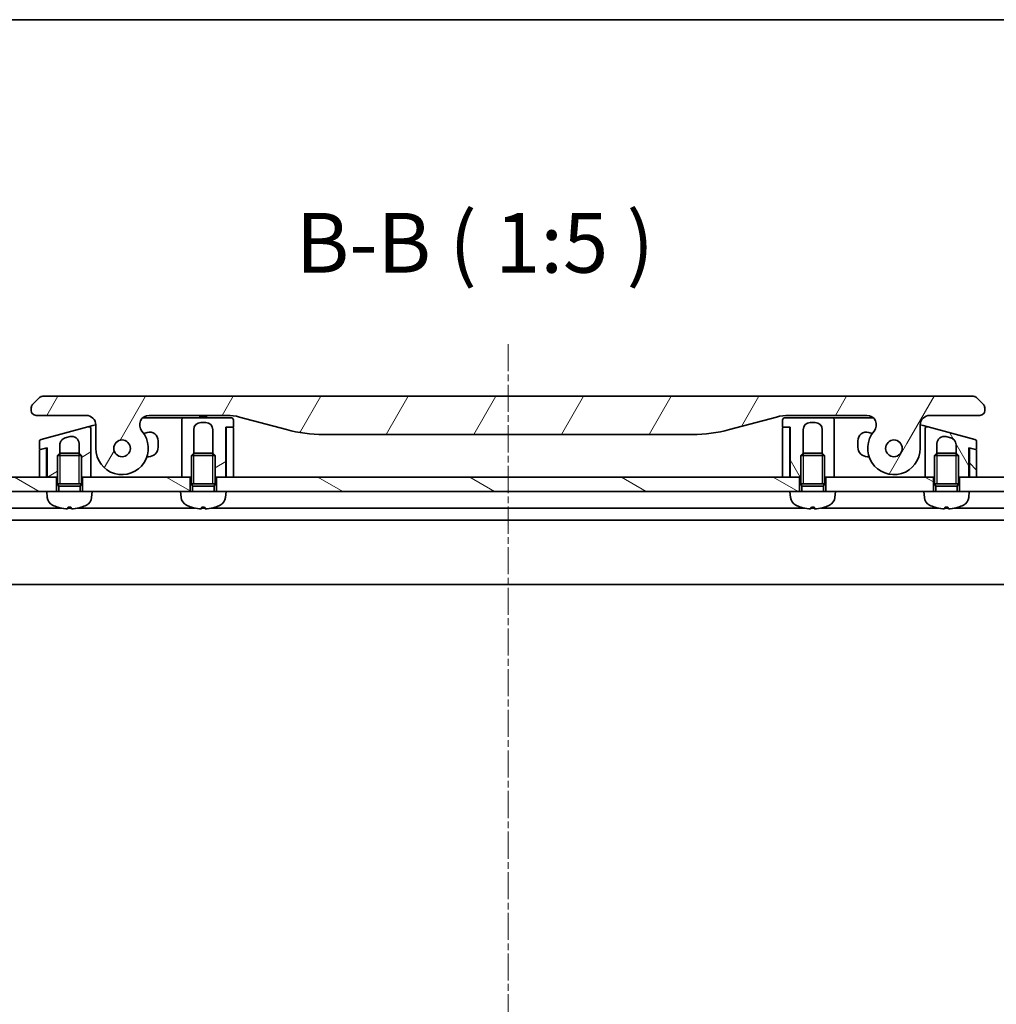
# Model space of a CAD drawing. Units: millimetres. Extents: x 0 to 8271, y 0 to 1405.
# Drawn here: x 1965 to 2169, y 1199 to 1405 of the extents above; entities that cross this region are included whole.
import ezdxf

# ---------------------------------------------------------------- set-up
doc = ezdxf.new("R2010")
doc.units = ezdxf.units.MM
doc.linetypes.add('CHAIN', pattern=[0.3543, 0.2362, -0.0295, 0.0591, -0.0295])
for name, color, linetype, lineweight in [('Border (ISO)', 7, 'Continuous', 35), ('Centerline (ISO)', 131, 'Continuous', 18), ('Hatch (ISO)', 1, 'Continuous', 18), ('Symbol (ISO)', 7, 'Continuous', 18), ('Visible (ISO)', 7, 'Continuous', 35), ('Visible Narrow (ISO)', 7, 'Continuous', 25)]:
    doc.layers.add(name, color=color, linetype=linetype, lineweight=lineweight)
doc.styles.add('Note Text (TK)', font='MS PGothic.ttf')
pattern_1 = [(150.0002, (1697, -40), (-7.93744, -13.74819), [])]
pattern_2 = [(120.0002, (1697, -40), (-13.74813, -7.93754), [])]
pattern_3 = [(30, (1697, -40), (-7.9375, 13.74815), [])]

# ---------------------------------------------------------------- blocks, each defined once
blk = doc.blocks.new('図面枠 tk図枠')
at = {"layer": 'Border (ISO)'}
blk.add_line((14.5, 289), (405.5, 289), dxfattribs=at)

msp = doc.modelspace()

# ---------------------------------------------------------------- hatches: boundary and pattern name
at = {"layer": 'Hatch (ISO)'}
h = msp.add_hatch(dxfattribs=at)
h.set_pattern_fill('ANSI31', color=256, scale=127, angle=14.999978, style=0)
h.set_pattern_definition([(60, (1697, -40), (-13.74815, 7.9375), [])])
edge = h.paths.add_edge_path()
edge.add_ellipse((1991.6317, 1320.2181), major_axis=(-1.3067, 1.5141), ratio=1, start_angle=319.206605, end_angle=450)
edge.add_ellipse((1985.9537, 1315.3181), major_axis=(0, -5.5), ratio=1, start_angle=270, end_angle=490.793395, ccw=False)
edge.add_line((1980.4537, 1315.3181), (1980.4537, 1320.2181))
edge.add_ellipse((1978.4537, 1320.2181), major_axis=(2, 0), ratio=1, start_angle=0, end_angle=90)
edge.add_line((1978.4537, 1322.2181), (1967.9537, 1322.2181))
edge.add_ellipse((1967.9537, 1323.2181), major_axis=(-1, 0), ratio=1, start_angle=0, end_angle=90, ccw=False)
edge.add_line((1966.9537, 1323.2181), (1966.9537, 1323.8039))
edge.add_ellipse((1967.9537, 1323.8039), major_axis=(-0.7071, -0.7071), ratio=1, start_angle=270, end_angle=315, ccw=False)
edge.add_line((1967.2466, 1324.511), (1968.6608, 1325.9252))
edge.add_ellipse((1969.3679, 1325.2181), major_axis=(-1, 0), ratio=1, start_angle=270, end_angle=315, ccw=False)
edge.add_line((1969.3679, 1326.2181), (2164.0395, 1326.2181))
edge.add_ellipse((2164.0395, 1325.2181), major_axis=(-0.7071, 0.7071), ratio=1, start_angle=270, end_angle=315, ccw=False)
edge.add_line((2164.7466, 1325.9252), (2166.1608, 1324.511))
edge.add_ellipse((2165.4537, 1323.8039), major_axis=(0.7071, -0.7071), ratio=1, start_angle=45, end_angle=90, ccw=False)
edge.add_line((2166.4537, 1323.8039), (2166.4537, 1323.2181))
edge.add_ellipse((2165.4537, 1323.2181), major_axis=(1, 0), ratio=1, start_angle=270, end_angle=360, ccw=False)
edge.add_line((2165.4537, 1322.2181), (2154.9537, 1322.2181))
edge.add_ellipse((2154.9537, 1320.2181), major_axis=(0, 2), ratio=1, start_angle=0, end_angle=90)
edge.add_line((2152.9537, 1320.2181), (2152.9537, 1315.3181))
edge.add_ellipse((2147.4537, 1315.3181), major_axis=(-3.5933, -4.1639), ratio=1, start_angle=270, end_angle=490.793395, ccw=False)
edge.add_ellipse((2141.7756, 1320.2181), major_axis=(2, 0), ratio=1, start_angle=319.206605, end_angle=450)
edge.add_line((2141.7756, 1322.2181), (2125.4843, 1322.2181))
edge.add_ellipse((2125.4843, 1312.2181), major_axis=(9.6593, 2.5882), ratio=1, start_angle=75, end_angle=90)
edge.add_line((2122.8961, 1321.8774), (2113.0546, 1319.2403))
edge.add_ellipse((2105.29, 1348.2181), major_axis=(30, 0), ratio=1, start_angle=270, end_angle=285, ccw=False)
edge.add_line((2105.29, 1318.2181), (2028.1173, 1318.2181))
edge.add_ellipse((2028.1173, 1348.2181), major_axis=(28.9778, -7.7646), ratio=1, start_angle=270, end_angle=285, ccw=False)
edge.add_line((2020.3528, 1319.2403), (2010.5112, 1321.8774))
edge.add_ellipse((2007.923, 1312.2181), major_axis=(10, 0), ratio=1, start_angle=75, end_angle=90)
edge.add_line((2007.923, 1322.2181), (1991.6317, 1322.2181))
edge = h.paths.add_edge_path(flags=0)
edge.add_ellipse((1985.9537, 1315.3181), major_axis=(0, 1.75), ratio=1, start_angle=173.835921, end_angle=450)
edge.add_ellipse((1985.9537, 1315.3181), major_axis=(-1.7399, 0.1879), ratio=1, start_angle=6.164079, end_angle=90)
edge = h.paths.add_edge_path(flags=0)
edge.add_ellipse((2147.4537, 1315.3181), major_axis=(0.1814, 1.7406), ratio=1, start_angle=179.784923, end_angle=450)
edge.add_ellipse((2147.4537, 1315.3181), major_axis=(-1.7399, 0.1879), ratio=1, start_angle=0.215077, end_angle=90)
h = msp.add_hatch(dxfattribs=at)
h.set_pattern_fill('ANSI31', color=256, scale=127, angle=-14.999978, style=0)
h.set_pattern_definition(pattern_3)
edge = h.paths.add_edge_path()
edge.add_line((2009.2537, 1319.9181), (2009.2537, 1321.2181))
edge.add_ellipse((2008.7537, 1321.2181), major_axis=(0, 0.5), ratio=1, start_angle=270, end_angle=360)
edge.add_line((2008.7537, 1321.7181), (1998.9537, 1321.7181))
edge.add_ellipse((1998.9537, 1321.2181), major_axis=(-0.5, 0), ratio=1, start_angle=270, end_angle=360)
edge.add_line((1998.4537, 1321.2181), (1998.4537, 1318.2181))
edge.add_line((1998.4537, 1318.2181), (1998.4537, 1309.3181))
edge.add_line((1998.4537, 1309.3181), (2000.2037, 1309.3181))
edge.add_line((2000.2037, 1309.3181), (2000.4537, 1309.3181))
edge.add_line((2000.4537, 1309.3181), (2000.4537, 1313.8272))
edge.add_line((2000.4537, 1313.8272), (2000.9444, 1314.3181))
edge.add_line((2000.9444, 1314.3181), (2000.9537, 1314.3181))
edge.add_line((2000.9537, 1314.3181), (2000.9537, 1319.2181))
edge.add_ellipse((2002.4537, 1319.2181), major_axis=(0, 1.5), ratio=1, start_angle=0, end_angle=90, ccw=False)
edge.add_line((2002.4537, 1320.7181), (2003.4537, 1320.7181))
edge.add_ellipse((2003.4537, 1319.2181), major_axis=(1.5, 0), ratio=1, start_angle=0, end_angle=90, ccw=False)
edge.add_line((2004.9537, 1319.2181), (2004.9537, 1314.3181))
edge.add_line((2004.9537, 1314.3181), (2004.9629, 1314.3181))
edge.add_line((2004.9629, 1314.3181), (2005.4537, 1313.8272))
edge.add_line((2005.4537, 1313.8272), (2005.4537, 1309.3181))
edge.add_line((2005.4537, 1309.3181), (2005.7037, 1309.3181))
edge.add_line((2005.7037, 1309.3181), (2007.6537, 1309.3181))
edge.add_line((2007.6537, 1309.3181), (2007.6537, 1319.7181))
edge.add_line((2007.6537, 1319.7181), (2007.9537, 1319.7181))
edge.add_line((2007.9537, 1319.7181), (2009.0537, 1319.7181))
edge.add_ellipse((2009.0537, 1319.9181), major_axis=(0.2, 0), ratio=1, start_angle=270, end_angle=360)
h = msp.add_hatch(dxfattribs=at)
h.set_pattern_fill('ANSI31', color=256, scale=127, angle=75.000175, style=0)
h.set_pattern_definition(pattern_2)
edge = h.paths.add_edge_path()
edge.add_line((2124.1537, 1321.2181), (2124.1537, 1319.9181))
edge.add_ellipse((2124.3537, 1319.9181), major_axis=(0, -0.2), ratio=1, start_angle=270, end_angle=360)
edge.add_line((2124.3537, 1319.7181), (2125.4537, 1319.7181))
edge.add_line((2125.4537, 1319.7181), (2125.7537, 1319.7181))
edge.add_line((2125.7537, 1319.7181), (2125.7537, 1309.3181))
edge.add_line((2125.7537, 1309.3181), (2127.7037, 1309.3181))
edge.add_line((2127.7037, 1309.3181), (2127.9537, 1309.3181))
edge.add_line((2127.9537, 1309.3181), (2127.9537, 1313.8272))
edge.add_line((2127.9537, 1313.8272), (2128.4444, 1314.3181))
edge.add_line((2128.4444, 1314.3181), (2128.4537, 1314.3181))
edge.add_line((2128.4537, 1314.3181), (2128.4537, 1319.2181))
edge.add_ellipse((2129.9537, 1319.2181), major_axis=(0, 1.5), ratio=1, start_angle=0, end_angle=90, ccw=False)
edge.add_line((2129.9537, 1320.7181), (2130.9537, 1320.7181))
edge.add_ellipse((2130.9537, 1319.2181), major_axis=(1.5, 0), ratio=1, start_angle=0, end_angle=90, ccw=False)
edge.add_line((2132.4537, 1319.2181), (2132.4537, 1314.3181))
edge.add_line((2132.4537, 1314.3181), (2132.4629, 1314.3181))
edge.add_line((2132.4629, 1314.3181), (2132.9537, 1313.8272))
edge.add_line((2132.9537, 1313.8272), (2132.9537, 1309.3181))
edge.add_line((2132.9537, 1309.3181), (2133.2037, 1309.3181))
edge.add_line((2133.2037, 1309.3181), (2134.9537, 1309.3181))
edge.add_line((2134.9537, 1309.3181), (2134.9537, 1318.2181))
edge.add_line((2134.9537, 1318.2181), (2134.9537, 1321.2181))
edge.add_ellipse((2134.4537, 1321.2181), major_axis=(0, 0.5), ratio=1, start_angle=270, end_angle=360)
edge.add_line((2134.4537, 1321.7181), (2124.6537, 1321.7181))
edge.add_ellipse((2124.6537, 1321.2181), major_axis=(-0.5, 0), ratio=1, start_angle=270, end_angle=360)
h = msp.add_hatch(dxfattribs=at)
h.set_pattern_fill('ANSI31', color=256, scale=127, angle=-14.999978, style=0)
h.set_pattern_definition(pattern_3)
edge = h.paths.add_edge_path()
edge.add_line((1978.8243, 1319.8078), (1969.0243, 1317.1819))
edge.add_ellipse((1969.1537, 1316.6989), major_axis=(-0.483, -0.1294), ratio=1, start_angle=270, end_angle=345)
edge.add_line((1968.6537, 1316.6989), (1968.6537, 1315.2727))
edge.add_ellipse((1968.8537, 1315.2727), major_axis=(0, -0.2), ratio=1, start_angle=270, end_angle=375)
edge.add_line((1968.9054, 1315.0795), (1969.9019, 1315.3465))
edge.add_line((1969.9019, 1315.3465), (1970.2537, 1315.4408))
edge.add_line((1970.2537, 1315.4408), (1970.2537, 1309.3181))
edge.add_line((1970.2537, 1309.3181), (1972.2037, 1309.3181))
edge.add_line((1972.2037, 1309.3181), (1972.4537, 1309.3181))
edge.add_line((1972.4537, 1309.3181), (1972.4537, 1313.8272))
edge.add_line((1972.4537, 1313.8272), (1972.9444, 1314.3181))
edge.add_line((1972.9444, 1314.3181), (1972.9537, 1314.3181))
edge.add_line((1972.9537, 1314.3181), (1972.9537, 1316.0485))
edge.add_spline(control_points=[(1972.9537, 1316.0485), (1972.9537, 1316.1854), (1972.9724, 1316.3219), (1973.0459, 1316.5835), (1973.0993, 1316.7072), (1973.2686, 1316.9884), (1973.4, 1317.1336), (1973.7085, 1317.3643), (1973.8817, 1317.4481), (1974.0654, 1317.4974)], knot_values=[-0.19618477, -0.19618477, -0.19618477, -0.19618477, -0.15511394, -0.15511394, -0.11504667, -0.11504667, -0.05707678, -0.05707678, -0.00000004, -0.00000004, -0.00000004, -0.00000004], degree=3, periodic=0)
edge.add_line((1974.0654, 1317.4974), (1975.0654, 1317.7653))
edge.add_ellipse((1975.4537, 1316.3165), major_axis=(1.4489, 0.3882), ratio=1, start_angle=345, end_angle=450, ccw=False)
edge.add_line((1976.9537, 1316.3165), (1976.9537, 1314.3181))
edge.add_line((1976.9537, 1314.3181), (1976.9629, 1314.3181))
edge.add_line((1976.9629, 1314.3181), (1977.4537, 1313.8272))
edge.add_line((1977.4537, 1313.8272), (1977.4537, 1309.3181))
edge.add_line((1977.4537, 1309.3181), (1977.7037, 1309.3181))
edge.add_line((1977.7037, 1309.3181), (1979.4537, 1309.3181))
edge.add_line((1979.4537, 1309.3181), (1979.4537, 1316.487))
edge.add_line((1979.4537, 1316.487), (1979.4537, 1319.3248))
edge.add_ellipse((1978.9537, 1319.3248), major_axis=(0, 0.5), ratio=1, start_angle=270, end_angle=375)
h = msp.add_hatch(dxfattribs=at)
h.set_pattern_fill('ANSI31', color=256, scale=127, angle=75.000175, style=0)
h.set_pattern_definition(pattern_2)
edge = h.paths.add_edge_path()
edge.add_line((2164.3831, 1317.1819), (2154.5831, 1319.8078))
edge.add_ellipse((2154.4537, 1319.3248), major_axis=(-0.483, 0.1294), ratio=1, start_angle=270, end_angle=375)
edge.add_line((2153.9537, 1319.3248), (2153.9537, 1316.487))
edge.add_line((2153.9537, 1316.487), (2153.9537, 1309.3181))
edge.add_line((2153.9537, 1309.3181), (2155.7037, 1309.3181))
edge.add_line((2155.7037, 1309.3181), (2155.9537, 1309.3181))
edge.add_line((2155.9537, 1309.3181), (2155.9537, 1313.8272))
edge.add_line((2155.9537, 1313.8272), (2156.4444, 1314.3181))
edge.add_line((2156.4444, 1314.3181), (2156.4537, 1314.3181))
edge.add_line((2156.4537, 1314.3181), (2156.4537, 1316.3165))
edge.add_ellipse((2157.9537, 1316.3165), major_axis=(-1.4489, 0.3882), ratio=1, start_angle=270, end_angle=375, ccw=False)
edge.add_line((2158.3419, 1317.7653), (2159.3419, 1317.4974))
edge.add_spline(control_points=[(2159.3419, 1317.4974), (2159.4742, 1317.462), (2159.6012, 1317.4085), (2159.8349, 1317.2698), (2159.9405, 1317.1861), (2160.1683, 1316.9498), (2160.2746, 1316.7853), (2160.4175, 1316.4277), (2160.4537, 1316.2387), (2160.4537, 1316.0485)], knot_values=[-0.19618482, -0.19618482, -0.19618482, -0.19618482, -0.15510491, -0.15510491, -0.11502949, -0.11502949, -0.0570656, -0.0570656, -0.00000004, -0.00000004, -0.00000004, -0.00000004], degree=3, periodic=0)
edge.add_line((2160.4537, 1316.0485), (2160.4537, 1314.3181))
edge.add_line((2160.4537, 1314.3181), (2160.4629, 1314.3181))
edge.add_line((2160.4629, 1314.3181), (2160.9537, 1313.8272))
edge.add_line((2160.9537, 1313.8272), (2160.9537, 1309.3181))
edge.add_line((2160.9537, 1309.3181), (2161.2037, 1309.3181))
edge.add_line((2161.2037, 1309.3181), (2163.1537, 1309.3181))
edge.add_line((2163.1537, 1309.3181), (2163.1537, 1315.4408))
edge.add_line((2163.1537, 1315.4408), (2163.5054, 1315.3465))
edge.add_line((2163.5054, 1315.3465), (2164.5019, 1315.0795))
edge.add_ellipse((2164.5537, 1315.2727), major_axis=(0.1932, -0.0518), ratio=1, start_angle=270, end_angle=375)
edge.add_line((2164.7537, 1315.2727), (2164.7537, 1316.6989))
edge.add_ellipse((2164.2537, 1316.6989), major_axis=(0, 0.5), ratio=1, start_angle=270, end_angle=345)
h = msp.add_hatch(dxfattribs=at)
h.set_pattern_fill('ANSI31', color=256, scale=127, angle=90.00021, style=0)
h.set_pattern_definition([(135.0002, (1697, -40), (-11.22528, -11.22536), [])])
edge = h.paths.add_edge_path()
edge.add_line((2164.6054, 1315.0518), (2164.5019, 1315.0795))
edge.add_line((2164.5019, 1315.0795), (2163.5054, 1315.3465))
edge.add_ellipse((2163.4537, 1315.1533), major_axis=(-0.1218, 0.1587), ratio=1, start_angle=307.5, end_angle=412.499976)
edge.add_line((2163.2537, 1315.1533), (2163.2537, 1309.3181))
edge.add_line((2163.2537, 1309.3181), (2164.7537, 1309.3181))
edge.add_line((2164.7537, 1309.3181), (2164.7537, 1314.8586))
edge.add_ellipse((2164.5537, 1314.8586), major_axis=(0, 0.2), ratio=1, start_angle=270, end_angle=345)
h = msp.add_hatch(dxfattribs=at)
h.set_pattern_fill('ANSI31', color=256, scale=127, angle=105.000246, style=0)
h.set_pattern_definition(pattern_1)
h.paths.add_polyline_path([(1972.2037, 1306.3181), (1970.2037, 1306.3181), (1941.7037, 1306.3181), (1941.7037, 1309.3181), (1968.6537, 1309.3181), (1970.1537, 1309.3181), (1970.2537, 1309.3181), (1972.2037, 1309.3181)])
h = msp.add_hatch(dxfattribs=at)
h.set_pattern_fill('ANSI31', color=256, scale=127, angle=105.000246, style=0)
h.set_pattern_definition(pattern_1)
h.paths.add_polyline_path([(2000.2037, 1306.3181), (1998.2037, 1306.3181), (1979.7037, 1306.3181), (1977.7037, 1306.3181), (1977.7037, 1309.3181), (1979.4537, 1309.3181), (1998.4537, 1309.3181), (2000.2037, 1309.3181)])
h = msp.add_hatch(dxfattribs=at)
h.set_pattern_fill('ANSI31', color=256, scale=127, angle=105.000246, style=0)
h.set_pattern_definition(pattern_1)
h.paths.add_polyline_path([(2127.7037, 1306.3181), (2125.7037, 1306.3181), (2007.7037, 1306.3181), (2005.7037, 1306.3181), (2005.7037, 1309.3181), (2007.6537, 1309.3181), (2007.7537, 1309.3181), (2009.2537, 1309.3181), (2124.1537, 1309.3181), (2125.6537, 1309.3181), (2125.7537, 1309.3181), (2127.7037, 1309.3181)])
h = msp.add_hatch(dxfattribs=at)
h.set_pattern_fill('ANSI31', color=256, scale=127, angle=105.000246, style=0)
h.set_pattern_definition(pattern_1)
h.paths.add_polyline_path([(2135.2037, 1306.3181), (2133.2037, 1306.3181), (2133.2037, 1309.3181), (2134.9537, 1309.3181), (2153.9537, 1309.3181), (2155.7037, 1309.3181), (2155.7037, 1306.3181), (2153.7037, 1306.3181)])
h = msp.add_hatch(dxfattribs=at)
h.set_pattern_fill('ANSI31', color=256, scale=127, angle=105.000246, style=0)
h.set_pattern_definition(pattern_1)
h.paths.add_polyline_path([(2163.2037, 1306.3181), (2161.2037, 1306.3181), (2161.2037, 1309.3181), (2163.1537, 1309.3181), (2163.2537, 1309.3181), (2164.7537, 1309.3181), (2191.7037, 1309.3181), (2191.7037, 1306.3181)])

# ---------------------------------------------------------------- linework, layer by layer
at = {"layer": 'Centerline (ISO)', "linetype": 'CHAIN', "ltscale": 23.990969}
msp.add_line((2066.7037, 1337.1349), (2066.7037, 1048.8181), dxfattribs=at)
at = {"layer": 'Visible (ISO)'}
for p, q in [((1968.6608, 1325.9252), (1967.2466, 1324.511)), ((2164.0395, 1326.2181), (1969.3679, 1326.2181)), ((2166.1608, 1324.511), (2164.7466, 1325.9252)), ((1966.9537, 1323.8039), (1966.9537, 1323.2181)), ((2166.4537, 1323.2181), (2166.4537, 1323.8039)), ((1967.9537, 1322.2181), (1978.4537, 1322.2181)), ((1990.3088, 1321.7181), (1997.9537, 1321.7181)), ((1991.6317, 1322.2181), (2007.923, 1322.2181)), ((1998.9537, 1321.7181), (1997.9537, 1321.7181)), ((1998.4537, 1321.2181), (1998.4537, 1318.2181)), ((2008.7537, 1321.7181), (1998.9537, 1321.7181)), ((2002.0859, 1322.2181), (2002.0859, 1322.0181)), ((2002.0859, 1322.0181), (2002.3547, 1322.0181)), ((2002.3547, 1322.2181), (2002.3547, 1322.0181)), ((2002.3547, 1322.0181), (2002.5563, 1322.0181)), ((2002.4537, 1320.7181), (2003.4537, 1320.7181)), ((2002.5563, 1322.2181), (2002.5563, 1322.0181)), ((2002.5563, 1322.0181), (2003.3179, 1322.0181)), ((2003.3179, 1322.2181), (2003.3179, 1322.0181)), ((2003.3179, 1322.0181), (2003.4971, 1322.0181)), ((2003.4971, 1322.2181), (2003.4971, 1322.0181)), ((2003.4971, 1322.0181), (2003.7435, 1322.0181)), ((2003.7435, 1322.2181), (2003.7435, 1322.0181)), ((2009.2537, 1319.9181), (2009.2537, 1321.2181)), ((2010.5112, 1321.8774), (2020.3528, 1319.2403)), ((2113.0546, 1319.2403), (2122.8961, 1321.8774)), ((2124.1537, 1321.2181), (2124.1537, 1319.9181)), ((2134.4537, 1321.7181), (2124.6537, 1321.7181)), ((2125.4843, 1322.2181), (2141.7756, 1322.2181)), ((2129.9537, 1320.7181), (2130.9537, 1320.7181)), ((2134.4537, 1321.7181), (2135.4537, 1321.7181)), ((2134.9537, 1318.2181), (2134.9537, 1321.2181)), ((2135.4537, 1321.7181), (2143.0985, 1321.7181)), ((2154.9537, 1322.2181), (2165.4537, 1322.2181)), ((1978.8243, 1319.8078), (1969.0243, 1317.1819)), ((1978.8243, 1319.8078), (1979.8243, 1320.0757)), ((1979.4537, 1316.487), (1979.4537, 1319.3248)), ((1979.8243, 1320.0757), (1980.4535, 1320.2443)), ((1980.4537, 1320.2181), (1980.4537, 1315.3181)), ((1991.2378, 1318.6475), (1990.4789, 1318.4441)), ((2000.9537, 1314.3181), (2000.9537, 1319.2181)), ((2004.9537, 1319.2181), (2004.9537, 1314.3181)), ((2007.6537, 1309.3181), (2007.6537, 1319.7181)), ((2007.6537, 1319.7181), (2009.0537, 1319.7181)), ((2007.7537, 1319.5181), (2007.7537, 1309.3181)), ((2009.0537, 1319.7181), (2007.9537, 1319.7181)), ((2009.2537, 1309.3181), (2009.2537, 1319.5181)), ((2124.1537, 1319.5181), (2124.1537, 1309.3181)), ((2124.3537, 1319.7181), (2125.7537, 1319.7181)), ((2125.4537, 1319.7181), (2124.3537, 1319.7181)), ((2125.6537, 1309.3181), (2125.6537, 1319.5181)), ((2125.7537, 1319.7181), (2125.7537, 1309.3181)), ((2128.4537, 1314.3181), (2128.4537, 1319.2181)), ((2132.4537, 1319.2181), (2132.4537, 1314.3181)), ((2142.9284, 1318.4441), (2142.1695, 1318.6475)), ((2152.9537, 1315.3181), (2152.9537, 1320.2181)), ((2152.9538, 1320.2443), (2153.5831, 1320.0757)), ((2153.5831, 1320.0757), (2154.5831, 1319.8078)), ((2153.9537, 1319.3248), (2153.9537, 1316.487)), ((2164.3831, 1317.1819), (2154.5831, 1319.8078)), ((1968.6537, 1316.6989), (1968.6537, 1315.2727)), ((1974.0654, 1317.4974), (1975.0654, 1317.7653)), ((1976.9537, 1316.3165), (1976.9537, 1314.3181)), ((1979.4537, 1309.3181), (1979.4537, 1316.487)), ((1979.4537, 1316.4869), (1979.4537, 1316.4869)), ((1993.5037, 1315.5681), (1993.5037, 1316.9088)), ((1998.4537, 1318.2181), (1998.4537, 1309.3181)), ((2028.1173, 1318.2181), (2105.29, 1318.2181)), ((2134.9537, 1309.3181), (2134.9537, 1318.2181)), ((2139.9037, 1316.9088), (2139.9037, 1315.5681)), ((2153.9537, 1316.487), (2153.9537, 1309.3181)), ((2156.4537, 1314.3181), (2156.4537, 1316.3165)), ((2158.3419, 1317.7653), (2159.3419, 1317.4974)), ((2164.7537, 1315.2727), (2164.7537, 1316.6989)), ((1968.6537, 1314.8586), (1968.6537, 1309.3181)), ((1969.9019, 1315.3465), (1968.8019, 1315.0518)), ((1968.9054, 1315.0795), (1970.2537, 1315.4408)), ((1970.1537, 1315.1533), (1970.1537, 1315.414)), ((1970.1537, 1309.3181), (1970.1537, 1315.1533)), ((1970.2537, 1315.4408), (1970.2537, 1309.3181)), ((1972.9444, 1314.3181), (1972.4537, 1313.8272)), ((1972.9444, 1314.3181), (1976.9629, 1314.3181)), ((1972.9537, 1314.3181), (1972.9537, 1316.0485)), ((1976.9629, 1314.3181), (1977.4537, 1313.8272)), ((2000.9444, 1314.3181), (2000.4537, 1313.8272)), ((2000.9444, 1314.3181), (2004.9629, 1314.3181)), ((2004.9629, 1314.3181), (2005.4537, 1313.8272)), ((2128.4444, 1314.3181), (2127.9537, 1313.8272)), ((2128.4444, 1314.3181), (2132.4629, 1314.3181)), ((2132.4629, 1314.3181), (2132.9537, 1313.8272)), ((2156.4444, 1314.3181), (2155.9537, 1313.8272)), ((2156.4444, 1314.3181), (2160.4629, 1314.3181)), ((2160.4537, 1316.0485), (2160.4537, 1314.3181)), ((2160.4629, 1314.3181), (2160.9537, 1313.8272)), ((2163.1537, 1309.3181), (2163.1537, 1315.4408)), ((2163.1537, 1315.4408), (2164.5019, 1315.0795)), ((2163.2537, 1315.1533), (2163.2537, 1315.414)), ((2163.2537, 1315.1533), (2163.2537, 1309.3181)), ((2164.6054, 1315.0518), (2163.5054, 1315.3465)), ((2164.7537, 1309.3181), (2164.7537, 1314.8586)), ((1970.2537, 1309.3181), (1970.1564, 1312.2348)), ((1977.4537, 1313.8272), (1972.4537, 1313.8272)), ((1972.4537, 1307.9181), (1972.4537, 1313.8272)), ((1977.4537, 1307.9181), (1977.4537, 1313.8272)), ((1991.1678, 1313.5681), (1991.5037, 1313.5681)), ((2005.4537, 1313.8272), (2000.4537, 1313.8272)), ((2000.4537, 1307.9181), (2000.4537, 1313.8272)), ((2005.4537, 1307.9181), (2005.4537, 1313.8272)), ((2132.9537, 1313.8272), (2127.9537, 1313.8272)), ((2127.9537, 1307.9181), (2127.9537, 1313.8272)), ((2132.9537, 1307.9181), (2132.9537, 1313.8272)), ((2141.9037, 1313.5681), (2142.2395, 1313.5681)), ((2160.9537, 1313.8272), (2155.9537, 1313.8272)), ((2155.9537, 1307.9181), (2155.9537, 1313.8272)), ((2160.9537, 1307.9181), (2160.9537, 1313.8272)), ((2163.1537, 1309.3181), (2163.2509, 1312.2348)), ((1972.2037, 1309.3181), (1941.7037, 1309.3181)), ((1968.6537, 1309.3181), (1970.1537, 1309.3181)), ((1970.2537, 1309.3181), (1972.4537, 1309.3181)), ((1972.2037, 1306.3181), (1972.2037, 1309.3181)), ((1977.4537, 1309.3181), (1979.4537, 1309.3181)), ((2000.2037, 1309.3181), (1977.7037, 1309.3181)), ((1977.7037, 1309.3181), (1977.7037, 1306.3181)), ((1998.4537, 1309.3181), (2000.4537, 1309.3181)), ((2000.2037, 1306.3181), (2000.2037, 1309.3181)), ((2005.4537, 1309.3181), (2007.6537, 1309.3181)), ((2005.7037, 1309.3181), (2005.7037, 1306.3181)), ((2127.7037, 1309.3181), (2005.7037, 1309.3181)), ((2007.7537, 1310.0324), (2007.6537, 1309.3181)), ((2007.7537, 1309.3181), (2009.2537, 1309.3181)), ((2124.1537, 1309.3181), (2125.6537, 1309.3181)), ((2125.7537, 1309.3181), (2125.6537, 1310.0324)), ((2125.7537, 1309.3181), (2127.9537, 1309.3181)), ((2127.7037, 1306.3181), (2127.7037, 1309.3181)), ((2132.9537, 1309.3181), (2134.9537, 1309.3181)), ((2155.7037, 1309.3181), (2133.2037, 1309.3181)), ((2133.2037, 1309.3181), (2133.2037, 1306.3181)), ((2153.9537, 1309.3181), (2155.9537, 1309.3181)), ((2155.7037, 1306.3181), (2155.7037, 1309.3181)), ((2160.9537, 1309.3181), (2163.1537, 1309.3181)), ((2191.7037, 1309.3181), (2161.2037, 1309.3181)), ((2161.2037, 1309.3181), (2161.2037, 1306.3181)), ((2163.2537, 1309.3181), (2164.7537, 1309.3181)), ((1941.7037, 1306.3181), (1970.2037, 1306.3181)), ((1979.7037, 1306.3181), (1970.2037, 1306.3181)), ((1970.3138, 1305.0595), (1970.2037, 1306.3181)), ((1977.4537, 1307.9181), (1972.4537, 1307.9181)), ((1972.6989, 1307.4273), (1972.4537, 1307.9181)), ((1977.4537, 1307.9181), (1972.4537, 1307.9181)), ((1977.2084, 1307.4273), (1972.6989, 1307.4273)), ((1972.6989, 1306.3181), (1972.6989, 1307.4273)), ((1977.2084, 1307.4273), (1977.4537, 1307.9181)), ((1977.2084, 1306.3181), (1977.2084, 1307.4273)), ((1979.5936, 1305.0595), (1979.7037, 1306.3181)), ((1979.7037, 1306.3181), (1998.2037, 1306.3181)), ((2007.7037, 1306.3181), (1998.2037, 1306.3181)), ((1998.3138, 1305.0595), (1998.2037, 1306.3181)), ((2005.4537, 1307.9181), (2000.4537, 1307.9181)), ((2000.6989, 1307.4273), (2000.4537, 1307.9181)), ((2005.4537, 1307.9181), (2000.4537, 1307.9181)), ((2005.2084, 1307.4273), (2000.6989, 1307.4273)), ((2000.6989, 1306.3181), (2000.6989, 1307.4273)), ((2005.2084, 1307.4273), (2005.4537, 1307.9181)), ((2005.2084, 1306.3181), (2005.2084, 1307.4273)), ((2007.5936, 1305.0595), (2007.7037, 1306.3181)), ((2007.7037, 1306.3181), (2125.7037, 1306.3181)), ((2135.2037, 1306.3181), (2125.7037, 1306.3181)), ((2125.8138, 1305.0595), (2125.7037, 1306.3181)), ((2132.9537, 1307.9181), (2127.9537, 1307.9181)), ((2128.1989, 1307.4273), (2127.9537, 1307.9181)), ((2132.9537, 1307.9181), (2127.9537, 1307.9181)), ((2132.7084, 1307.4273), (2128.1989, 1307.4273)), ((2128.1989, 1306.3181), (2128.1989, 1307.4273)), ((2132.7084, 1307.4273), (2132.9537, 1307.9181)), ((2132.7084, 1306.3181), (2132.7084, 1307.4273)), ((2135.0936, 1305.0595), (2135.2037, 1306.3181)), ((2135.2037, 1306.3181), (2153.7037, 1306.3181)), ((2163.2037, 1306.3181), (2153.7037, 1306.3181)), ((2153.8138, 1305.0595), (2153.7037, 1306.3181)), ((2160.9537, 1307.9181), (2155.9537, 1307.9181)), ((2156.1989, 1307.4273), (2155.9537, 1307.9181)), ((2160.9537, 1307.9181), (2155.9537, 1307.9181)), ((2160.7084, 1307.4273), (2156.1989, 1307.4273)), ((2156.1989, 1306.3181), (2156.1989, 1307.4273)), ((2160.7084, 1307.4273), (2160.9537, 1307.9181)), ((2160.7084, 1306.3181), (2160.7084, 1307.4273)), ((2163.0936, 1305.0595), (2163.2037, 1306.3181)), ((2163.2037, 1306.3181), (2191.7037, 1306.3181)), ((1973.2104, 1302.8181), (1942.7037, 1302.8181)), ((1975.3017, 1302.8181), (1974.6056, 1302.8181)), ((1974.6696, 1303.0039), (1975.2377, 1303.0039)), ((2001.2104, 1302.8181), (1976.6969, 1302.8181)), ((2003.3017, 1302.8181), (2002.6056, 1302.8181)), ((2002.6696, 1303.0039), (2003.2377, 1303.0039)), ((2128.7104, 1302.8181), (2004.6969, 1302.8181)), ((2130.8017, 1302.8181), (2130.1056, 1302.8181)), ((2130.1696, 1303.0039), (2130.7377, 1303.0039)), ((2156.7104, 1302.8181), (2132.1969, 1302.8181)), ((2158.8017, 1302.8181), (2158.1056, 1302.8181)), ((2158.1696, 1303.0039), (2158.7377, 1303.0039)), ((2190.7037, 1302.8181), (2160.1969, 1302.8181)), ((1949.6329, 1300.3181), (2183.7745, 1300.3181)), ((1950.6403, 1286.8181), (2182.7671, 1286.8181))]:
    msp.add_line(p, q, dxfattribs=at)
for centre in [(1985.9537, 1315.3181), (1985.9537, 1315.3181), (2147.4537, 1315.3181), (2147.4537, 1315.3181)]:
    msp.add_circle(centre, 1.75, dxfattribs=at)
for centre, radius, start, end in [((1969.3679, 1325.2181), 1, 90.000002, 135.000002), ((2164.0395, 1325.2181), 1, 44.999998, 89.999998), ((1967.9537, 1323.8039), 1, 135, 180), ((1967.9537, 1323.2181), 1, 179.999997, 269.999997), ((2165.4537, 1323.2181), 1, 270.000003, 0.000003), ((2165.4537, 1323.8039), 1, 0, 45), ((1978.4537, 1320.2181), 2, 0, 90), ((1991.6317, 1320.2181), 2, 90, 220.793395), ((1998.9537, 1321.2181), 0.5, 90, 180), ((2002.4537, 1319.2181), 1.5, 90, 180), ((2003.4537, 1319.2181), 1.5, 0, 90), ((2007.923, 1312.2181), 10, 75, 90), ((2008.7537, 1321.2181), 0.5, 0, 90), ((2125.4843, 1312.2181), 10, 90, 105), ((2124.6537, 1321.2181), 0.5, 90, 180), ((2129.9537, 1319.2181), 1.5, 90, 180), ((2130.9537, 1319.2181), 1.5, 0, 90), ((2134.4537, 1321.2181), 0.5, 0, 90), ((2141.7756, 1320.2181), 2, 319.206605, 90), ((2154.9537, 1320.2181), 2, 90, 180), ((1978.9537, 1319.3248), 0.5, 359.999986, 104.999986), ((1985.9537, 1315.3181), 5.5, 180, 40.793395), ((1991.7037, 1316.9088), 1.8, 0, 105), ((2007.9537, 1319.5181), 0.2, 90, 180), ((2009.0537, 1319.9181), 0.2, 270, 0), ((2009.0537, 1319.5181), 0.2, 0, 90), ((2028.1173, 1348.2181), 30, 255, 270), ((2105.29, 1348.2181), 30, 270, 285), ((2124.3537, 1319.9181), 0.2, 180, 270), ((2124.3537, 1319.5181), 0.2, 90, 180), ((2125.4537, 1319.5181), 0.2, 0, 90), ((2141.7037, 1316.9088), 1.8, 75, 180), ((2147.4537, 1315.3181), 5.5, 139.206605, 0), ((2154.4537, 1319.3248), 0.5, 75.000014, 180.000014), ((1969.1537, 1316.6989), 0.5, 105, 180), ((1975.4537, 1316.3165), 1.5, 0, 105), ((2157.9537, 1316.3165), 1.5, 75, 180), ((2164.2537, 1316.6989), 0.5, 0, 75), ((1968.8537, 1315.2727), 0.2, 180, 285), ((1968.8537, 1314.8586), 0.2, 105, 180), ((1969.9537, 1315.1533), 0.2, 359.999974, 104.99995), ((1991.5037, 1315.5681), 2, 270, 0), ((2141.9037, 1315.5681), 2, 180, 270), ((2163.4537, 1315.1533), 0.2, 75.00005, 180.000026), ((2164.5537, 1315.2727), 0.2, 255, 0), ((2164.5537, 1314.8586), 0.2, 0, 75), ((1975.1537, 1312.4014), 5, 180, 181.909152), ((2158.2537, 1312.4014), 5, 358.090848, 0), ((1972.3062, 1305.2338), 2, 185, 243.816382), ((1977.6012, 1305.2338), 2, 296.183618, 355), ((2000.3062, 1305.2338), 2, 185, 243.816382), ((2005.6012, 1305.2338), 2, 296.183618, 355), ((2127.8062, 1305.2338), 2, 185, 243.816382), ((2133.1012, 1305.2338), 2, 296.183618, 355), ((2155.8062, 1305.2338), 2, 185, 243.816382), ((2161.1012, 1305.2338), 2, 296.183618, 355), ((1974.9537, 1310.6181), 8, 243.816382, 251.991479), ((1972.5189, 1303.1285), 0.1246, 251.991479, 268.476953), ((1977.3884, 1303.1285), 0.1246, 271.523047, 288.008521), ((1974.9537, 1310.6181), 8, 288.008521, 296.183618), ((2002.9537, 1310.6181), 8, 243.816382, 251.991479), ((2000.5189, 1303.1285), 0.1246, 251.991479, 268.476953), ((2005.3884, 1303.1285), 0.1246, 271.523047, 288.008521), ((2002.9537, 1310.6181), 8, 288.008521, 296.183618), ((2130.4537, 1310.6181), 8, 243.816382, 251.991479), ((2128.0189, 1303.1285), 0.1246, 251.991479, 268.476953), ((2132.8884, 1303.1285), 0.1246, 271.523047, 288.008521), ((2130.4537, 1310.6181), 8, 288.008521, 296.183618), ((2158.4537, 1310.6181), 8, 243.816382, 251.991479), ((2156.0189, 1303.1285), 0.1246, 251.991479, 268.476953), ((2160.8884, 1303.1285), 0.1246, 271.523047, 288.008521), ((2158.4537, 1310.6181), 8, 288.008521, 296.183618)]:
    msp.add_arc(centre, radius, start, end, dxfattribs=at)
for centre, major_axis, ratio, start_param, end_param in [((1974.9683, 1310.5994), (-6.2968, -4.9299), 0.99385496, 0.59455511, 0.80966607), ((1975.1673, 1310.5994), (-0.6986, -7.9665), 0.06823627, 0.09987871, 0.31498967), ((1974.74, 1310.5994), (0.6986, -7.9665), 0.06823627, 5.96819563, 6.1833066), ((1974.939, 1310.5994), (-6.2968, 4.9299), 0.99385496, 2.33192658, 2.54703754), ((2002.9683, 1310.5994), (-6.2968, -4.9299), 0.99385496, 0.59455511, 0.80966607), ((2003.1673, 1310.5994), (-0.6986, -7.9665), 0.06823627, 0.09987871, 0.31498967), ((2002.74, 1310.5994), (0.6986, -7.9665), 0.06823627, 5.96819563, 6.1833066), ((2002.939, 1310.5994), (-6.2968, 4.9299), 0.99385496, 2.33192658, 2.54703754), ((2130.4683, 1310.5994), (-6.2968, -4.9299), 0.99385496, 0.59455511, 0.80966607), ((2130.6673, 1310.5994), (-0.6986, -7.9665), 0.06823627, 0.09987871, 0.31498967), ((2130.24, 1310.5994), (0.6986, -7.9665), 0.06823627, 5.96819563, 6.1833066), ((2130.439, 1310.5994), (-6.2968, 4.9299), 0.99385496, 2.33192658, 2.54703754), ((2158.4683, 1310.5994), (-6.2968, -4.9299), 0.99385496, 0.59455511, 0.80966607), ((2158.6673, 1310.5994), (-0.6986, -7.9665), 0.06823627, 0.09987871, 0.31498967), ((2158.24, 1310.5994), (0.6986, -7.9665), 0.06823627, 5.96819563, 6.1833066), ((2158.439, 1310.5994), (-6.2968, 4.9299), 0.99385496, 2.33192658, 2.54703754)]:
    msp.add_ellipse(centre, major_axis=major_axis, ratio=ratio, start_param=start_param, end_param=end_param, dxfattribs=at)
for points, knots in [([(1967.2466, 1324.511), (1967.2342, 1324.4986), (1967.2219, 1324.4859), (1967.21, 1324.4731), (1967.1982, 1324.4604), (1967.1868, 1324.4476), (1967.1758, 1324.4347), (1967.1648, 1324.4218), (1967.1542, 1324.4088), (1967.1439, 1324.3956), (1967.1338, 1324.3826), (1967.124, 1324.3693), (1967.1146, 1324.3559), (1967.0959, 1324.3293), (1967.0788, 1324.3021), (1967.0633, 1324.2741), (1967.0479, 1324.2463), (1967.0342, 1324.2178), (1967.0222, 1324.1886), (1967.0101, 1324.1594), (1966.9998, 1324.1295), (1966.9911, 1324.099), (1966.9823, 1324.0682), (1966.9753, 1324.0368), (1966.9697, 1324.0048), (1966.9669, 1323.9886), (1966.9645, 1323.9723), (1966.9625, 1323.9559), (1966.9605, 1323.9393), (1966.9588, 1323.9226), (1966.9575, 1323.9058), (1966.9562, 1323.8888), (1966.9552, 1323.8717), (1966.9546, 1323.8544), (1966.954, 1323.8376), (1966.9537, 1323.8207), (1966.9537, 1323.8039)], [0, 0, 0, 0, 0.063934138, 0.063934138, 0.063934138, 0.127279708, 0.127279708, 0.127279708, 0.190135052, 0.190135052, 0.190135052, 0.252591425, 0.252591425, 0.252591425, 0.376592362, 0.376592362, 0.376592362, 0.499982306, 0.499982306, 0.499982306, 0.623374325, 0.623374325, 0.623374325, 0.747381579, 0.747381579, 0.747381579, 0.809842805, 0.809842805, 0.809842805, 0.872704205, 0.872704205, 0.872704205, 0.936057121, 0.936057121, 0.936057121, 0.997312695, 0.997312695, 0.997312695, 0.997312695]), ([(2166.1608, 1324.511), (2166.1732, 1324.4986), (2166.1855, 1324.4859), (2166.1973, 1324.4731), (2166.2091, 1324.4604), (2166.2205, 1324.4476), (2166.2316, 1324.4347), (2166.2425, 1324.4218), (2166.2532, 1324.4088), (2166.2634, 1324.3956), (2166.2736, 1324.3826), (2166.2834, 1324.3693), (2166.2928, 1324.3559), (2166.3115, 1324.3293), (2166.3286, 1324.3021), (2166.344, 1324.2741), (2166.3594, 1324.2463), (2166.3731, 1324.2178), (2166.3852, 1324.1886), (2166.3972, 1324.1594), (2166.4075, 1324.1295), (2166.4162, 1324.099), (2166.425, 1324.0682), (2166.4321, 1324.0368), (2166.4376, 1324.0048), (2166.4404, 1323.9886), (2166.4428, 1323.9723), (2166.4448, 1323.9559), (2166.4469, 1323.9393), (2166.4485, 1323.9226), (2166.4498, 1323.9058), (2166.4511, 1323.8888), (2166.4521, 1323.8717), (2166.4527, 1323.8544), (2166.4533, 1323.8376), (2166.4536, 1323.8207), (2166.4537, 1323.8039)], [0, 0, 0, 0, 0.063934138, 0.063934138, 0.063934138, 0.127279708, 0.127279708, 0.127279708, 0.190135052, 0.190135052, 0.190135052, 0.252591425, 0.252591425, 0.252591425, 0.376592362, 0.376592362, 0.376592362, 0.499982306, 0.499982306, 0.499982306, 0.623374325, 0.623374325, 0.623374325, 0.747381579, 0.747381579, 0.747381579, 0.809842805, 0.809842805, 0.809842805, 0.872704205, 0.872704205, 0.872704205, 0.936057121, 0.936057121, 0.936057121, 0.997312695, 0.997312695, 0.997312695, 0.997312695]), ([(1972.9537, 1316.0485), (1972.9537, 1316.1854), (1972.9724, 1316.3219), (1973.0459, 1316.5835), (1973.0993, 1316.7072), (1973.2686, 1316.9884), (1973.4, 1317.1336), (1973.7085, 1317.3643), (1973.8817, 1317.4481), (1974.0654, 1317.4974)], [-0.196184771, -0.196184771, -0.196184771, -0.196184771, -0.155113937, -0.155113937, -0.115046671, -0.115046671, -0.057076783, -0.057076783, -0.000000041, -0.000000041, -0.000000041, -0.000000041]), ([(2159.3419, 1317.4974), (2159.4742, 1317.462), (2159.6012, 1317.4085), (2159.8349, 1317.2698), (2159.9405, 1317.1861), (2160.1683, 1316.9498), (2160.2746, 1316.7853), (2160.4175, 1316.4277), (2160.4537, 1316.2387), (2160.4537, 1316.0485)], [-0.196184823, -0.196184823, -0.196184823, -0.196184823, -0.155104911, -0.155104911, -0.11502949, -0.11502949, -0.057065602, -0.057065602, -0.000000037, -0.000000037, -0.000000037, -0.000000037]), ([(1974.5264, 1302.6678), (1974.5227, 1302.6633), (1974.5095, 1302.6596), (1974.4641, 1302.655), (1974.432, 1302.6541), (1974.36, 1302.6551), (1974.3154, 1302.6569), (1974.2366, 1302.6622), (1974.2044, 1302.6648), (1974.1728, 1302.6678)], [0, 0, 0, 0, 0.0143168063, 0.0143168063, 0.0286336126, 0.0286336126, 0.0429821772, 0.0429821772, 0.0521919283, 0.0521919283, 0.0521919283, 0.0521919283]), ([(1975.7346, 1302.6678), (1975.6872, 1302.6633), (1975.6372, 1302.6596), (1975.5467, 1302.655), (1975.5061, 1302.6541), (1975.4432, 1302.6551), (1975.4168, 1302.6569), (1975.3899, 1302.6622), (1975.3834, 1302.6648), (1975.381, 1302.6678)], [0, 0, 0, 0, 0.0143168063, 0.0143168063, 0.0286336126, 0.0286336126, 0.0429821772, 0.0429821772, 0.0521919283, 0.0521919283, 0.0521919283, 0.0521919283]), ([(2002.5264, 1302.6678), (2002.5227, 1302.6633), (2002.5095, 1302.6596), (2002.4641, 1302.655), (2002.432, 1302.6541), (2002.36, 1302.6551), (2002.3154, 1302.6569), (2002.2366, 1302.6622), (2002.2044, 1302.6648), (2002.1728, 1302.6678)], [0, 0, 0, 0, 0.0143168063, 0.0143168063, 0.0286336126, 0.0286336126, 0.0429821772, 0.0429821772, 0.0521919283, 0.0521919283, 0.0521919283, 0.0521919283]), ([(2003.7346, 1302.6678), (2003.6872, 1302.6633), (2003.6372, 1302.6596), (2003.5467, 1302.655), (2003.5061, 1302.6541), (2003.4432, 1302.6551), (2003.4168, 1302.6569), (2003.3899, 1302.6622), (2003.3834, 1302.6648), (2003.381, 1302.6678)], [0, 0, 0, 0, 0.0143168063, 0.0143168063, 0.0286336126, 0.0286336126, 0.0429821772, 0.0429821772, 0.0521919283, 0.0521919283, 0.0521919283, 0.0521919283]), ([(2130.0264, 1302.6678), (2130.0227, 1302.6633), (2130.0095, 1302.6596), (2129.9641, 1302.655), (2129.932, 1302.6541), (2129.86, 1302.6551), (2129.8154, 1302.6569), (2129.7366, 1302.6622), (2129.7044, 1302.6648), (2129.6728, 1302.6678)], [0, 0, 0, 0, 0.0143168063, 0.0143168063, 0.0286336126, 0.0286336126, 0.0429821772, 0.0429821772, 0.0521919283, 0.0521919283, 0.0521919283, 0.0521919283]), ([(2131.2346, 1302.6678), (2131.1872, 1302.6633), (2131.1372, 1302.6596), (2131.0467, 1302.655), (2131.0061, 1302.6541), (2130.9432, 1302.6551), (2130.9168, 1302.6569), (2130.8899, 1302.6622), (2130.8834, 1302.6648), (2130.881, 1302.6678)], [0, 0, 0, 0, 0.0143168063, 0.0143168063, 0.0286336126, 0.0286336126, 0.0429821772, 0.0429821772, 0.0521919283, 0.0521919283, 0.0521919283, 0.0521919283]), ([(2158.0264, 1302.6678), (2158.0227, 1302.6633), (2158.0095, 1302.6596), (2157.9641, 1302.655), (2157.932, 1302.6541), (2157.86, 1302.6551), (2157.8154, 1302.6569), (2157.7366, 1302.6622), (2157.7044, 1302.6648), (2157.6728, 1302.6678)], [0, 0, 0, 0, 0.0143168063, 0.0143168063, 0.0286336126, 0.0286336126, 0.0429821772, 0.0429821772, 0.0521919283, 0.0521919283, 0.0521919283, 0.0521919283]), ([(2159.2346, 1302.6678), (2159.1872, 1302.6633), (2159.1372, 1302.6596), (2159.0467, 1302.655), (2159.0061, 1302.6541), (2158.9432, 1302.6551), (2158.9168, 1302.6569), (2158.8899, 1302.6622), (2158.8834, 1302.6648), (2158.881, 1302.6678)], [0, 0, 0, 0, 0.0143168063, 0.0143168063, 0.0286336126, 0.0286336126, 0.0429821772, 0.0429821772, 0.0521919283, 0.0521919283, 0.0521919283, 0.0521919283])]:
    msp.add_open_spline(points, degree=3, knots=knots, dxfattribs=at)
at = {"layer": 'Visible Narrow (ISO)'}
for p, q in [((1972.9322, 1314.3058), (1972.9322, 1307.9181)), ((1976.9752, 1307.9181), (1976.9752, 1314.3058)), ((2000.9322, 1314.3058), (2000.9322, 1307.9181)), ((2004.9752, 1307.9181), (2004.9752, 1314.3058)), ((2128.4322, 1314.3058), (2128.4322, 1307.9181)), ((2132.4752, 1307.9181), (2132.4752, 1314.3058)), ((2156.4322, 1314.3058), (2156.4322, 1307.9181)), ((2160.4752, 1307.9181), (2160.4752, 1314.3058))]:
    msp.add_line(p, q, dxfattribs=at)

# ---------------------------------------------------------------- block references
at = {"xscale": 5, "yscale": 5, "zscale": 5}
msp.add_blockref('図面枠 tk図枠', (1697, -40), dxfattribs=at)

# ---------------------------------------------------------------- texts
at = {"layer": 'Symbol (ISO)', "color": 7, "insert": (2022.2826, 1348.172), "char_height": 12.5, "attachment_point": 7, "style": 'Note Text (TK)'}
msp.add_mtext('B-B ( 1:5 )', dxfattribs=at)

doc.saveas('drawing.dxf')
